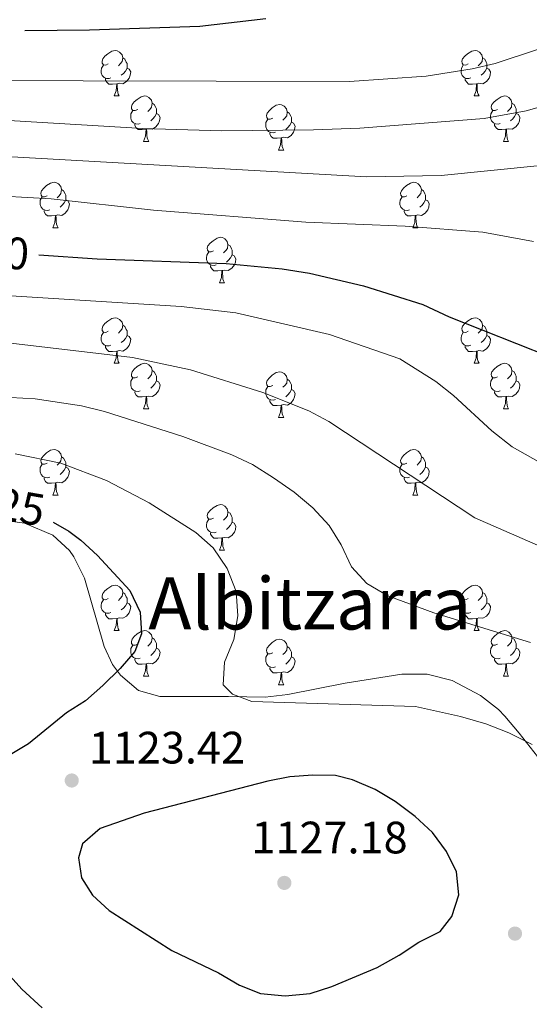
# Model space of a CAD drawing. Units: metres. Extents: x 647202 to 651721, y 748329 to 751396.
# Drawn here: x 648236 to 648348, y 749670 to 749887 of the extents above; entities that cross this region are included whole.
import ezdxf
from ezdxf.enums import TextEntityAlignment as Align

# ---------------------------------------------------------------- set-up
doc = ezdxf.new("R2010")
doc.units = ezdxf.units.M
doc.header["$MEASUREMENT"] = 0
for name, color, linetype, lineweight in [('Carátula', 7, 'Continuous', 0), ('Elementos auxiliares', 7, 'Continuous', 0), ('Entidades rústicas y varios', 7, 'Continuous', 0), ('Relieve y altimetría', 7, 'Continuous', 0), ('Textos de rotulación', 7, 'Continuous', 0)]:
    doc.layers.add(name, color=color, linetype=linetype, lineweight=lineweight)
doc.styles.add('Style-arial', font='arial.shx', dxfattribs={"bigfont": 'arialbig.shx'})
doc.styles.add('Style-ariali', font='ariali.shx', dxfattribs={"bigfont": 'arialibig.shx'})
doc.styles.add('Style-Times New Roman', font='txt')
doc.linetypes.add('5zonar', pattern='A,-5,[89,dgnlstyle-md2_10e.shx,S=0.08,R=0,X=0,Y=0],-5', length=10)

# ---------------------------------------------------------------- blocks, each defined once
blk = doc.blocks.new('5PATER_304')
at = {"layer": 'Relieve y altimetría', "linetype": 'Continuous', "lineweight": 0}
h = blk.add_hatch(color=250, dxfattribs=at)
edge = h.paths.add_edge_path(flags=16)
edge.add_ellipse((0, 0), major_axis=(-1.1, -1.11), ratio=0.999422, start_angle=0, end_angle=360)
blk = doc.blocks.new('5PATER_305')
at = {"layer": 'Relieve y altimetría', "linetype": 'Continuous', "lineweight": 0}
h = blk.add_hatch(color=250, dxfattribs=at)
edge = h.paths.add_edge_path(flags=16)
edge.add_ellipse((0, 0), major_axis=(-1.1, -1.11), ratio=0.999422, start_angle=0, end_angle=360)
blk = doc.blocks.new('5PATER_306')
at = {"layer": 'Relieve y altimetría', "linetype": 'Continuous', "lineweight": 0}
h = blk.add_hatch(color=250, dxfattribs=at)
edge = h.paths.add_edge_path(flags=16)
edge.add_ellipse((0, 0), major_axis=(-1.1, -1.11), ratio=0.999422, start_angle=0, end_angle=360)

msp = doc.modelspace()

# ---------------------------------------------------------------- linework, layer by layer
at = {"layer": 'Carátula', "color": 7, "linetype": 'Continuous', "lineweight": 0}
msp.add_3dface([(647266.712, 748329.101), (651720.649, 748426.214), (651655.907, 751395.519), (647201.97, 751298.407)], dxfattribs=at)
msp.add_3dface([(647266.712, 748329.101), (651720.649, 748426.214), (651655.907, 751395.519), (647201.97, 751298.407)], dxfattribs=at)
at = {"layer": 'Elementos auxiliares', "color": 250, "linetype": 'Continuous', "lineweight": 0}
msp.add_3dface([(648141.09, 748742.06), (651544.16, 748816.26), (651493.07, 751129.6), (648091.16, 751055.4)], dxfattribs=at)
at = {"layer": 'Entidades rústicas y varios', "color": 92, "linetype": 'Continuous', "lineweight": 0, "flags": 128}
for points in [[(648255.14, 749877.378), (648254.61, 749877.113), (648254.08, 749877.168), (648253.815, 749877.538), (648253.76, 749877.963), (648253.92, 749878.483), (648254.4, 749879.078), (648255.035, 749879.608), (648255.935, 749880.193), (648256.68, 749880.353), (648257.105, 749880.298), (648257.635, 749879.983), (648258.165, 749879.398), (648258.325, 749878.758), (648258.215, 749877.908), (648257.79, 749877.378), (648257.37, 749876.953)], [(648334.467, 749877.378), (648333.937, 749877.113), (648333.407, 749877.168), (648333.142, 749877.538), (648333.087, 749877.963), (648333.247, 749878.483), (648333.727, 749879.078), (648334.362, 749879.608), (648335.262, 749880.193), (648336.007, 749880.353), (648336.432, 749880.298), (648336.962, 749879.983), (648337.492, 749879.398), (648337.652, 749878.758), (648337.542, 749877.908), (648337.117, 749877.378), (648336.697, 749876.953)], [(648258.325, 749878.758), (648258.8, 749878.443), (648259.115, 749877.803), (648259.275, 749877.483), (648259.275, 749876.903), (648259.275, 749876.478), (648258.905, 749875.788), (648258.485, 749875.308), (648258.005, 749874.888)], [(648337.652, 749878.758), (648338.127, 749878.443), (648338.442, 749877.803), (648338.602, 749877.483), (648338.602, 749876.903), (648338.602, 749876.478), (648338.232, 749875.788), (648337.812, 749875.308), (648337.332, 749874.888)], [(648255.725, 749874.298), (648255.3, 749874.138), (648254.715, 749874.198), (648254.24, 749874.408), (648253.815, 749874.833), (648253.6, 749875.418), (648253.6, 749875.838), (648253.655, 749876.423), (648254.08, 749877.113)], [(648259.275, 749876.478), (648259.73, 749876.228), (648260.075, 749875.613), (648259.965, 749874.888), (648259.755, 749874.248), (648259.17, 749873.508), (648258.375, 749873.028), (648257.525, 749873.133), (648257.095, 749873.003)], [(648335.052, 749874.298), (648334.627, 749874.138), (648334.042, 749874.198), (648333.567, 749874.408), (648333.142, 749874.833), (648332.927, 749875.418), (648332.927, 749875.838), (648332.982, 749876.423), (648333.407, 749877.113)], [(648338.602, 749876.478), (648339.057, 749876.228), (648339.402, 749875.613), (648339.292, 749874.888), (648339.082, 749874.248), (648338.497, 749873.508), (648337.702, 749873.028), (648336.852, 749873.133), (648336.422, 749873.003)], [(648256.985, 749873.003), (648256.095, 749872.918), (648255.25, 749872.918), (648254.825, 749873.348), (648254.505, 749873.823), (648254.505, 749874.138)], [(648336.312, 749873.003), (648335.422, 749872.918), (648334.577, 749872.918), (648334.152, 749873.348), (648333.832, 749873.823), (648333.832, 749874.138)], [(648256.44, 749870.318), (648256.875, 749871.478), (648256.985, 749873.003), (648257.095, 749873.003), (648257.13, 749872.418), (648257.165, 749871.733), (648257.235, 749871.118), (648257.35, 749870.718), (648257.565, 749870.318)], [(648335.767, 749870.318), (648336.202, 749871.478), (648336.312, 749873.003), (648336.422, 749873.003), (648336.457, 749872.418), (648336.492, 749871.733), (648336.562, 749871.118), (648336.677, 749870.718), (648336.892, 749870.318)], [(648256.44, 749870.318), (648257.565, 749870.318)], [(648261.615, 749867.343), (648261.085, 749867.078), (648260.555, 749867.133), (648260.29, 749867.503), (648260.235, 749867.928), (648260.395, 749868.448), (648260.875, 749869.043), (648261.51, 749869.573), (648262.41, 749870.158), (648263.155, 749870.318), (648263.58, 749870.263), (648264.11, 749869.948), (648264.64, 749869.363), (648264.8, 749868.723), (648264.69, 749867.873), (648264.265, 749867.343), (648263.845, 749866.918)], [(648335.767, 749870.318), (648336.892, 749870.318)], [(648340.942, 749867.343), (648340.412, 749867.078), (648339.882, 749867.133), (648339.617, 749867.503), (648339.562, 749867.928), (648339.722, 749868.448), (648340.202, 749869.043), (648340.837, 749869.573), (648341.737, 749870.158), (648342.482, 749870.318), (648342.907, 749870.263), (648343.437, 749869.948), (648343.967, 749869.363), (648344.127, 749868.723), (648344.017, 749867.873), (648343.592, 749867.343), (648343.172, 749866.918)], [(648262.2, 749864.263), (648261.775, 749864.103), (648261.19, 749864.163), (648260.715, 749864.373), (648260.29, 749864.798), (648260.075, 749865.383), (648260.075, 749865.803), (648260.13, 749866.388), (648260.555, 749867.078)], [(648264.8, 749868.723), (648265.275, 749868.408), (648265.59, 749867.768), (648265.75, 749867.448), (648265.75, 749866.868), (648265.75, 749866.443), (648265.38, 749865.753), (648264.96, 749865.273), (648264.48, 749864.853)], [(648291.387, 749865.438), (648290.857, 749865.173), (648290.327, 749865.228), (648290.062, 749865.598), (648290.007, 749866.023), (648290.167, 749866.543), (648290.647, 749867.138), (648291.282, 749867.668), (648292.182, 749868.253), (648292.927, 749868.413), (648293.352, 749868.358), (648293.882, 749868.043), (648294.412, 749867.458), (648294.572, 749866.818), (648294.462, 749865.968), (648294.037, 749865.438), (648293.617, 749865.013)], [(648294.572, 749866.818), (648295.047, 749866.503), (648295.362, 749865.863), (648295.522, 749865.543), (648295.522, 749864.963), (648295.522, 749864.538), (648295.152, 749863.848), (648294.732, 749863.368), (648294.252, 749862.948)], [(648341.527, 749864.263), (648341.102, 749864.103), (648340.517, 749864.163), (648340.042, 749864.373), (648339.617, 749864.798), (648339.402, 749865.383), (648339.402, 749865.803), (648339.457, 749866.388), (648339.882, 749867.078)], [(648344.127, 749868.723), (648344.602, 749868.408), (648344.917, 749867.768), (648345.077, 749867.448), (648345.077, 749866.868), (648345.077, 749866.443), (648344.707, 749865.753), (648344.287, 749865.273), (648343.807, 749864.853)], [(648265.75, 749866.443), (648266.205, 749866.193), (648266.55, 749865.578), (648266.44, 749864.853), (648266.23, 749864.213), (648265.645, 749863.473), (648264.85, 749862.993), (648264, 749863.098), (648263.57, 749862.968)], [(648291.972, 749862.358), (648291.547, 749862.198), (648290.962, 749862.258), (648290.487, 749862.468), (648290.062, 749862.893), (648289.847, 749863.478), (648289.847, 749863.898), (648289.902, 749864.483), (648290.327, 749865.173)], [(648295.522, 749864.538), (648295.977, 749864.288), (648296.322, 749863.673), (648296.212, 749862.948), (648296.002, 749862.308), (648295.417, 749861.568), (648294.622, 749861.088), (648293.772, 749861.193), (648293.342, 749861.063)], [(648345.077, 749866.443), (648345.532, 749866.193), (648345.877, 749865.578), (648345.767, 749864.853), (648345.557, 749864.213), (648344.972, 749863.473), (648344.177, 749862.993), (648343.327, 749863.098), (648342.897, 749862.968)], [(648263.46, 749862.968), (648262.57, 749862.883), (648261.725, 749862.883), (648261.3, 749863.313), (648260.98, 749863.788), (648260.98, 749864.103)], [(648262.915, 749860.283), (648263.35, 749861.443), (648263.46, 749862.968), (648263.57, 749862.968), (648263.605, 749862.383), (648263.64, 749861.698), (648263.71, 749861.083), (648263.825, 749860.683), (648264.04, 749860.283)], [(648342.787, 749862.968), (648341.897, 749862.883), (648341.052, 749862.883), (648340.627, 749863.313), (648340.307, 749863.788), (648340.307, 749864.103)], [(648342.242, 749860.283), (648342.677, 749861.443), (648342.787, 749862.968), (648342.897, 749862.968), (648342.932, 749862.383), (648342.967, 749861.698), (648343.037, 749861.083), (648343.152, 749860.683), (648343.367, 749860.283)], [(648262.915, 749860.283), (648264.04, 749860.283)], [(648293.232, 749861.063), (648292.342, 749860.978), (648291.497, 749860.978), (648291.072, 749861.408), (648290.752, 749861.883), (648290.752, 749862.198)], [(648292.687, 749858.378), (648293.122, 749859.538), (648293.232, 749861.063), (648293.342, 749861.063), (648293.377, 749860.478), (648293.412, 749859.793), (648293.482, 749859.178), (648293.597, 749858.778), (648293.812, 749858.378)], [(648342.242, 749860.283), (648343.367, 749860.283)], [(648292.687, 749858.378), (648293.812, 749858.378)], [(648241.637, 749848.295), (648241.107, 749848.03), (648240.577, 749848.085), (648240.312, 749848.455), (648240.257, 749848.88), (648240.417, 749849.4), (648240.897, 749849.995), (648241.532, 749850.525), (648242.432, 749851.11), (648243.177, 749851.27), (648243.602, 749851.215), (648244.132, 749850.9), (648244.662, 749850.315), (648244.822, 749849.675), (648244.712, 749848.825), (648244.287, 749848.295), (648243.867, 749847.87)], [(648244.822, 749849.675), (648245.297, 749849.36), (648245.612, 749848.72), (648245.772, 749848.4), (648245.772, 749847.82), (648245.772, 749847.395), (648245.402, 749846.705), (648244.982, 749846.225), (648244.502, 749845.805)], [(648320.964, 749848.295), (648320.434, 749848.03), (648319.904, 749848.085), (648319.639, 749848.455), (648319.584, 749848.88), (648319.744, 749849.4), (648320.224, 749849.995), (648320.859, 749850.525), (648321.759, 749851.11), (648322.504, 749851.27), (648322.929, 749851.215), (648323.459, 749850.9), (648323.989, 749850.315), (648324.149, 749849.675), (648324.039, 749848.825), (648323.614, 749848.295), (648323.194, 749847.87)], [(648324.149, 749849.675), (648324.624, 749849.36), (648324.939, 749848.72), (648325.099, 749848.4), (648325.099, 749847.82), (648325.099, 749847.395), (648324.729, 749846.705), (648324.309, 749846.225), (648323.829, 749845.805)], [(648242.222, 749845.215), (648241.797, 749845.055), (648241.212, 749845.115), (648240.737, 749845.325), (648240.312, 749845.75), (648240.097, 749846.335), (648240.097, 749846.755), (648240.152, 749847.34), (648240.577, 749848.03)], [(648245.772, 749847.395), (648246.227, 749847.145), (648246.572, 749846.53), (648246.462, 749845.805), (648246.252, 749845.165), (648245.667, 749844.425), (648244.872, 749843.945), (648244.022, 749844.05), (648243.592, 749843.92)], [(648321.549, 749845.215), (648321.124, 749845.055), (648320.539, 749845.115), (648320.064, 749845.325), (648319.639, 749845.75), (648319.424, 749846.335), (648319.424, 749846.755), (648319.479, 749847.34), (648319.904, 749848.03)], [(648325.099, 749847.395), (648325.554, 749847.145), (648325.899, 749846.53), (648325.789, 749845.805), (648325.579, 749845.165), (648324.994, 749844.425), (648324.199, 749843.945), (648323.349, 749844.05), (648322.919, 749843.92)], [(648243.482, 749843.92), (648242.592, 749843.835), (648241.747, 749843.835), (648241.322, 749844.265), (648241.002, 749844.74), (648241.002, 749845.055)], [(648322.809, 749843.92), (648321.919, 749843.835), (648321.074, 749843.835), (648320.649, 749844.265), (648320.329, 749844.74), (648320.329, 749845.055)], [(648242.937, 749841.235), (648243.372, 749842.395), (648243.482, 749843.92), (648243.592, 749843.92), (648243.627, 749843.335), (648243.662, 749842.65), (648243.732, 749842.035), (648243.847, 749841.635), (648244.062, 749841.235)], [(648322.264, 749841.235), (648322.699, 749842.395), (648322.809, 749843.92), (648322.919, 749843.92), (648322.954, 749843.335), (648322.989, 749842.65), (648323.059, 749842.035), (648323.174, 749841.635), (648323.389, 749841.235)], [(648242.937, 749841.235), (648244.062, 749841.235)], [(648322.264, 749841.235), (648323.389, 749841.235)], [(648278.328, 749836.155), (648277.798, 749835.89), (648277.268, 749835.945), (648277.003, 749836.315), (648276.948, 749836.74), (648277.108, 749837.26), (648277.588, 749837.855), (648278.223, 749838.385), (648279.123, 749838.97), (648279.868, 749839.13), (648280.293, 749839.075), (648280.823, 749838.76), (648281.353, 749838.175), (648281.513, 749837.535), (648281.403, 749836.685), (648280.978, 749836.155), (648280.558, 749835.73)], [(648281.513, 749837.535), (648281.988, 749837.22), (648282.303, 749836.58), (648282.463, 749836.26), (648282.463, 749835.68), (648282.463, 749835.255), (648282.093, 749834.565), (648281.673, 749834.085), (648281.193, 749833.665)], [(648278.913, 749833.075), (648278.488, 749832.915), (648277.903, 749832.975), (648277.428, 749833.185), (648277.003, 749833.61), (648276.788, 749834.195), (648276.788, 749834.615), (648276.843, 749835.2), (648277.268, 749835.89)], [(648282.463, 749835.255), (648282.918, 749835.005), (648283.263, 749834.39), (648283.153, 749833.665), (648282.943, 749833.025), (648282.358, 749832.285), (648281.563, 749831.805), (648280.713, 749831.91), (648280.283, 749831.78)], [(648280.173, 749831.78), (648279.283, 749831.695), (648278.438, 749831.695), (648278.013, 749832.125), (648277.693, 749832.6), (648277.693, 749832.915)], [(648279.628, 749829.095), (648280.063, 749830.255), (648280.173, 749831.78), (648280.283, 749831.78), (648280.318, 749831.195), (648280.353, 749830.51), (648280.423, 749829.895), (648280.538, 749829.495), (648280.753, 749829.095)], [(648279.628, 749829.095), (648280.753, 749829.095)], [(648255.14, 749818.386), (648254.61, 749818.121), (648254.08, 749818.176), (648253.815, 749818.546), (648253.76, 749818.971), (648253.92, 749819.491), (648254.4, 749820.086), (648255.035, 749820.616), (648255.935, 749821.201), (648256.68, 749821.361), (648257.105, 749821.306), (648257.635, 749820.991), (648258.165, 749820.406), (648258.325, 749819.766), (648258.215, 749818.916), (648257.79, 749818.386), (648257.37, 749817.961)], [(648334.467, 749818.386), (648333.937, 749818.121), (648333.407, 749818.176), (648333.142, 749818.546), (648333.087, 749818.971), (648333.247, 749819.491), (648333.727, 749820.086), (648334.362, 749820.616), (648335.262, 749821.201), (648336.007, 749821.361), (648336.432, 749821.306), (648336.962, 749820.991), (648337.492, 749820.406), (648337.652, 749819.766), (648337.542, 749818.916), (648337.117, 749818.386), (648336.697, 749817.961)], [(648258.325, 749819.766), (648258.8, 749819.451), (648259.115, 749818.811), (648259.275, 749818.491), (648259.275, 749817.911), (648259.275, 749817.486), (648258.905, 749816.796), (648258.485, 749816.316), (648258.005, 749815.896)], [(648337.652, 749819.766), (648338.127, 749819.451), (648338.442, 749818.811), (648338.602, 749818.491), (648338.602, 749817.911), (648338.602, 749817.486), (648338.232, 749816.796), (648337.812, 749816.316), (648337.332, 749815.896)], [(648255.725, 749815.306), (648255.3, 749815.146), (648254.715, 749815.206), (648254.24, 749815.416), (648253.815, 749815.841), (648253.6, 749816.426), (648253.6, 749816.846), (648253.655, 749817.431), (648254.08, 749818.121)], [(648259.275, 749817.486), (648259.73, 749817.236), (648260.075, 749816.621), (648259.965, 749815.896), (648259.755, 749815.256), (648259.17, 749814.516), (648258.375, 749814.036), (648257.525, 749814.141), (648257.095, 749814.011)], [(648335.052, 749815.306), (648334.627, 749815.146), (648334.042, 749815.206), (648333.567, 749815.416), (648333.142, 749815.841), (648332.927, 749816.426), (648332.927, 749816.846), (648332.982, 749817.431), (648333.407, 749818.121)], [(648338.602, 749817.486), (648339.057, 749817.236), (648339.402, 749816.621), (648339.292, 749815.896), (648339.082, 749815.256), (648338.497, 749814.516), (648337.702, 749814.036), (648336.852, 749814.141), (648336.422, 749814.011)], [(648256.985, 749814.011), (648256.095, 749813.926), (648255.25, 749813.926), (648254.825, 749814.356), (648254.505, 749814.831), (648254.505, 749815.146)], [(648336.312, 749814.011), (648335.422, 749813.926), (648334.577, 749813.926), (648334.152, 749814.356), (648333.832, 749814.831), (648333.832, 749815.146)], [(648256.44, 749811.326), (648256.875, 749812.486), (648256.985, 749814.011), (648257.095, 749814.011), (648257.13, 749813.426), (648257.165, 749812.741), (648257.235, 749812.126), (648257.35, 749811.726), (648257.565, 749811.326)], [(648335.767, 749811.326), (648336.202, 749812.486), (648336.312, 749814.011), (648336.422, 749814.011), (648336.457, 749813.426), (648336.492, 749812.741), (648336.562, 749812.126), (648336.677, 749811.726), (648336.892, 749811.326)], [(648256.44, 749811.326), (648257.565, 749811.326)], [(648261.615, 749808.351), (648261.085, 749808.086), (648260.555, 749808.141), (648260.29, 749808.511), (648260.235, 749808.936), (648260.395, 749809.456), (648260.875, 749810.051), (648261.51, 749810.581), (648262.41, 749811.166), (648263.155, 749811.326), (648263.58, 749811.271), (648264.11, 749810.956), (648264.64, 749810.371), (648264.8, 749809.731), (648264.69, 749808.881), (648264.265, 749808.351), (648263.845, 749807.926)], [(648335.767, 749811.326), (648336.892, 749811.326)], [(648340.942, 749808.351), (648340.412, 749808.086), (648339.882, 749808.141), (648339.617, 749808.511), (648339.562, 749808.936), (648339.722, 749809.456), (648340.202, 749810.051), (648340.837, 749810.581), (648341.737, 749811.166), (648342.482, 749811.326), (648342.907, 749811.271), (648343.437, 749810.956), (648343.967, 749810.371), (648344.127, 749809.731), (648344.017, 749808.881), (648343.592, 749808.351), (648343.172, 749807.926)], [(648262.2, 749805.271), (648261.775, 749805.111), (648261.19, 749805.171), (648260.715, 749805.381), (648260.29, 749805.806), (648260.075, 749806.391), (648260.075, 749806.811), (648260.13, 749807.396), (648260.555, 749808.086)], [(648264.8, 749809.731), (648265.275, 749809.416), (648265.59, 749808.776), (648265.75, 749808.456), (648265.75, 749807.876), (648265.75, 749807.451), (648265.38, 749806.761), (648264.96, 749806.281), (648264.48, 749805.861)], [(648291.387, 749806.446), (648290.857, 749806.181), (648290.327, 749806.236), (648290.062, 749806.606), (648290.007, 749807.031), (648290.167, 749807.551), (648290.647, 749808.146), (648291.282, 749808.676), (648292.182, 749809.261), (648292.927, 749809.421), (648293.352, 749809.366), (648293.882, 749809.051), (648294.412, 749808.466), (648294.572, 749807.826), (648294.462, 749806.976), (648294.037, 749806.446), (648293.617, 749806.021)], [(648341.527, 749805.271), (648341.102, 749805.111), (648340.517, 749805.171), (648340.042, 749805.381), (648339.617, 749805.806), (648339.402, 749806.391), (648339.402, 749806.811), (648339.457, 749807.396), (648339.882, 749808.086)], [(648344.127, 749809.731), (648344.602, 749809.416), (648344.917, 749808.776), (648345.077, 749808.456), (648345.077, 749807.876), (648345.077, 749807.451), (648344.707, 749806.761), (648344.287, 749806.281), (648343.807, 749805.861)], [(648265.75, 749807.451), (648266.205, 749807.201), (648266.55, 749806.586), (648266.44, 749805.861), (648266.23, 749805.221), (648265.645, 749804.481), (648264.85, 749804.001), (648264, 749804.106), (648263.57, 749803.976)], [(648291.972, 749803.366), (648291.547, 749803.206), (648290.962, 749803.266), (648290.487, 749803.476), (648290.062, 749803.901), (648289.847, 749804.486), (648289.847, 749804.906), (648289.902, 749805.491), (648290.327, 749806.181)], [(648294.572, 749807.826), (648295.047, 749807.511), (648295.362, 749806.871), (648295.522, 749806.551), (648295.522, 749805.971), (648295.522, 749805.546), (648295.152, 749804.856), (648294.732, 749804.376), (648294.252, 749803.956)], [(648345.077, 749807.451), (648345.532, 749807.201), (648345.877, 749806.586), (648345.767, 749805.861), (648345.557, 749805.221), (648344.972, 749804.481), (648344.177, 749804.001), (648343.327, 749804.106), (648342.897, 749803.976)], [(648263.46, 749803.976), (648262.57, 749803.891), (648261.725, 749803.891), (648261.3, 749804.321), (648260.98, 749804.796), (648260.98, 749805.111)], [(648262.915, 749801.291), (648263.35, 749802.451), (648263.46, 749803.976), (648263.57, 749803.976), (648263.605, 749803.391), (648263.64, 749802.706), (648263.71, 749802.091), (648263.825, 749801.691), (648264.04, 749801.291)], [(648295.522, 749805.546), (648295.977, 749805.296), (648296.322, 749804.681), (648296.212, 749803.956), (648296.002, 749803.316), (648295.417, 749802.576), (648294.622, 749802.096), (648293.772, 749802.201), (648293.342, 749802.071)], [(648342.787, 749803.976), (648341.897, 749803.891), (648341.052, 749803.891), (648340.627, 749804.321), (648340.307, 749804.796), (648340.307, 749805.111)], [(648342.242, 749801.291), (648342.677, 749802.451), (648342.787, 749803.976), (648342.897, 749803.976), (648342.932, 749803.391), (648342.967, 749802.706), (648343.037, 749802.091), (648343.152, 749801.691), (648343.367, 749801.291)], [(648293.232, 749802.071), (648292.342, 749801.986), (648291.497, 749801.986), (648291.072, 749802.416), (648290.752, 749802.891), (648290.752, 749803.206)], [(648292.687, 749799.386), (648293.122, 749800.546), (648293.232, 749802.071), (648293.342, 749802.071), (648293.377, 749801.486), (648293.412, 749800.801), (648293.482, 749800.186), (648293.597, 749799.786), (648293.812, 749799.386)], [(648262.915, 749801.291), (648264.04, 749801.291)], [(648292.687, 749799.386), (648293.812, 749799.386)], [(648342.242, 749801.291), (648343.367, 749801.291)], [(648241.637, 749789.303), (648241.107, 749789.038), (648240.577, 749789.093), (648240.312, 749789.463), (648240.257, 749789.888), (648240.417, 749790.408), (648240.897, 749791.003), (648241.532, 749791.533), (648242.432, 749792.118), (648243.177, 749792.278), (648243.602, 749792.223), (648244.132, 749791.908), (648244.662, 749791.323), (648244.822, 749790.683), (648244.712, 749789.833), (648244.287, 749789.303), (648243.867, 749788.878)], [(648244.822, 749790.683), (648245.297, 749790.368), (648245.612, 749789.728), (648245.772, 749789.408), (648245.772, 749788.828), (648245.772, 749788.403), (648245.402, 749787.713), (648244.982, 749787.233), (648244.502, 749786.813)], [(648320.964, 749789.303), (648320.434, 749789.038), (648319.904, 749789.093), (648319.639, 749789.463), (648319.584, 749789.888), (648319.744, 749790.408), (648320.224, 749791.003), (648320.859, 749791.533), (648321.759, 749792.118), (648322.504, 749792.278), (648322.929, 749792.223), (648323.459, 749791.908), (648323.989, 749791.323), (648324.149, 749790.683), (648324.039, 749789.833), (648323.614, 749789.303), (648323.194, 749788.878)], [(648324.149, 749790.683), (648324.624, 749790.368), (648324.939, 749789.728), (648325.099, 749789.408), (648325.099, 749788.828), (648325.099, 749788.403), (648324.729, 749787.713), (648324.309, 749787.233), (648323.829, 749786.813)], [(648242.222, 749786.223), (648241.797, 749786.063), (648241.212, 749786.123), (648240.737, 749786.333), (648240.312, 749786.758), (648240.097, 749787.343), (648240.097, 749787.763), (648240.152, 749788.348), (648240.577, 749789.038)], [(648245.772, 749788.403), (648246.227, 749788.153), (648246.572, 749787.538), (648246.462, 749786.813), (648246.252, 749786.173), (648245.667, 749785.433), (648244.872, 749784.953), (648244.022, 749785.058), (648243.592, 749784.928)], [(648321.549, 749786.223), (648321.124, 749786.063), (648320.539, 749786.123), (648320.064, 749786.333), (648319.639, 749786.758), (648319.424, 749787.343), (648319.424, 749787.763), (648319.479, 749788.348), (648319.904, 749789.038)], [(648325.099, 749788.403), (648325.554, 749788.153), (648325.899, 749787.538), (648325.789, 749786.813), (648325.579, 749786.173), (648324.994, 749785.433), (648324.199, 749784.953), (648323.349, 749785.058), (648322.919, 749784.928)], [(648243.482, 749784.928), (648242.592, 749784.843), (648241.747, 749784.843), (648241.322, 749785.273), (648241.002, 749785.748), (648241.002, 749786.063)], [(648242.937, 749782.243), (648243.372, 749783.403), (648243.482, 749784.928), (648243.592, 749784.928), (648243.627, 749784.343), (648243.662, 749783.658), (648243.732, 749783.043), (648243.847, 749782.643), (648244.062, 749782.243)], [(648322.809, 749784.928), (648321.919, 749784.843), (648321.074, 749784.843), (648320.649, 749785.273), (648320.329, 749785.748), (648320.329, 749786.063)], [(648322.264, 749782.243), (648322.699, 749783.403), (648322.809, 749784.928), (648322.919, 749784.928), (648322.954, 749784.343), (648322.989, 749783.658), (648323.059, 749783.043), (648323.174, 749782.643), (648323.389, 749782.243)], [(648242.937, 749782.243), (648244.062, 749782.243)], [(648322.264, 749782.243), (648323.389, 749782.243)], [(648278.328, 749777.163), (648277.798, 749776.898), (648277.268, 749776.953), (648277.003, 749777.323), (648276.948, 749777.748), (648277.108, 749778.268), (648277.588, 749778.863), (648278.223, 749779.393), (648279.123, 749779.978), (648279.868, 749780.138), (648280.293, 749780.083), (648280.823, 749779.768), (648281.353, 749779.183), (648281.513, 749778.543), (648281.403, 749777.693), (648280.978, 749777.163), (648280.558, 749776.738)], [(648281.513, 749778.543), (648281.988, 749778.228), (648282.303, 749777.588), (648282.463, 749777.268), (648282.463, 749776.688), (648282.463, 749776.263), (648282.093, 749775.573), (648281.673, 749775.093), (648281.193, 749774.673)], [(648278.913, 749774.083), (648278.488, 749773.923), (648277.903, 749773.983), (648277.428, 749774.193), (648277.003, 749774.618), (648276.788, 749775.203), (648276.788, 749775.623), (648276.843, 749776.208), (648277.268, 749776.898)], [(648282.463, 749776.263), (648282.918, 749776.013), (648283.263, 749775.398), (648283.153, 749774.673), (648282.943, 749774.033), (648282.358, 749773.293), (648281.563, 749772.813), (648280.713, 749772.918), (648280.283, 749772.788)], [(648280.173, 749772.788), (648279.283, 749772.703), (648278.438, 749772.703), (648278.013, 749773.133), (648277.693, 749773.608), (648277.693, 749773.923)], [(648279.628, 749770.103), (648280.063, 749771.263), (648280.173, 749772.788), (648280.283, 749772.788), (648280.318, 749772.203), (648280.353, 749771.518), (648280.423, 749770.903), (648280.538, 749770.503), (648280.753, 749770.103)], [(648279.628, 749770.103), (648280.753, 749770.103)], [(648255.14, 749759.394), (648254.61, 749759.129), (648254.08, 749759.184), (648253.815, 749759.554), (648253.76, 749759.979), (648253.92, 749760.499), (648254.4, 749761.094), (648255.035, 749761.624), (648255.935, 749762.209), (648256.68, 749762.369), (648257.105, 749762.314), (648257.635, 749761.999), (648258.165, 749761.414), (648258.325, 749760.774), (648258.215, 749759.924), (648257.79, 749759.394), (648257.37, 749758.969)], [(648334.467, 749759.394), (648333.937, 749759.129), (648333.407, 749759.184), (648333.142, 749759.554), (648333.087, 749759.979), (648333.247, 749760.499), (648333.727, 749761.094), (648334.362, 749761.624), (648335.262, 749762.209), (648336.007, 749762.369), (648336.432, 749762.314), (648336.962, 749761.999), (648337.492, 749761.414), (648337.652, 749760.774), (648337.542, 749759.924), (648337.117, 749759.394), (648336.697, 749758.969)], [(648258.325, 749760.774), (648258.8, 749760.459), (648259.115, 749759.819), (648259.275, 749759.499), (648259.275, 749758.919), (648259.275, 749758.494), (648258.905, 749757.804), (648258.485, 749757.324), (648258.005, 749756.904)], [(648337.652, 749760.774), (648338.127, 749760.459), (648338.442, 749759.819), (648338.602, 749759.499), (648338.602, 749758.919), (648338.602, 749758.494), (648338.232, 749757.804), (648337.812, 749757.324), (648337.332, 749756.904)], [(648255.725, 749756.314), (648255.3, 749756.154), (648254.715, 749756.214), (648254.24, 749756.424), (648253.815, 749756.849), (648253.6, 749757.434), (648253.6, 749757.854), (648253.655, 749758.439), (648254.08, 749759.129)], [(648259.275, 749758.494), (648259.73, 749758.244), (648260.075, 749757.629), (648259.965, 749756.904), (648259.755, 749756.264), (648259.17, 749755.524), (648258.375, 749755.044), (648257.525, 749755.149), (648257.095, 749755.019)], [(648335.052, 749756.314), (648334.627, 749756.154), (648334.042, 749756.214), (648333.567, 749756.424), (648333.142, 749756.849), (648332.927, 749757.434), (648332.927, 749757.854), (648332.982, 749758.439), (648333.407, 749759.129)], [(648338.602, 749758.494), (648339.057, 749758.244), (648339.402, 749757.629), (648339.292, 749756.904), (648339.082, 749756.264), (648338.497, 749755.524), (648337.702, 749755.044), (648336.852, 749755.149), (648336.422, 749755.019)], [(648256.985, 749755.019), (648256.095, 749754.934), (648255.25, 749754.934), (648254.825, 749755.364), (648254.505, 749755.839), (648254.505, 749756.154)], [(648336.312, 749755.019), (648335.422, 749754.934), (648334.577, 749754.934), (648334.152, 749755.364), (648333.832, 749755.839), (648333.832, 749756.154)], [(648256.44, 749752.334), (648256.875, 749753.494), (648256.985, 749755.019), (648257.095, 749755.019), (648257.13, 749754.434), (648257.165, 749753.749), (648257.235, 749753.134), (648257.35, 749752.734), (648257.565, 749752.334)], [(648335.767, 749752.334), (648336.202, 749753.494), (648336.312, 749755.019), (648336.422, 749755.019), (648336.457, 749754.434), (648336.492, 749753.749), (648336.562, 749753.134), (648336.677, 749752.734), (648336.892, 749752.334)], [(648256.44, 749752.334), (648257.565, 749752.334)], [(648261.615, 749749.359), (648261.085, 749749.094), (648260.555, 749749.149), (648260.29, 749749.519), (648260.235, 749749.944), (648260.395, 749750.464), (648260.875, 749751.059), (648261.51, 749751.589), (648262.41, 749752.174), (648263.155, 749752.334), (648263.58, 749752.279), (648264.11, 749751.964), (648264.64, 749751.379), (648264.8, 749750.739), (648264.69, 749749.889), (648264.265, 749749.359), (648263.845, 749748.934)], [(648335.767, 749752.334), (648336.892, 749752.334)], [(648340.942, 749749.359), (648340.412, 749749.094), (648339.882, 749749.149), (648339.617, 749749.519), (648339.562, 749749.944), (648339.722, 749750.464), (648340.202, 749751.059), (648340.837, 749751.589), (648341.737, 749752.174), (648342.482, 749752.334), (648342.907, 749752.279), (648343.437, 749751.964), (648343.967, 749751.379), (648344.127, 749750.739), (648344.017, 749749.889), (648343.592, 749749.359), (648343.172, 749748.934)], [(648264.8, 749750.739), (648265.275, 749750.424), (648265.59, 749749.784), (648265.75, 749749.464), (648265.75, 749748.884), (648265.75, 749748.459), (648265.38, 749747.769), (648264.96, 749747.289), (648264.48, 749746.869)], [(648291.387, 749747.454), (648290.857, 749747.189), (648290.327, 749747.244), (648290.062, 749747.614), (648290.007, 749748.039), (648290.167, 749748.559), (648290.647, 749749.154), (648291.282, 749749.684), (648292.182, 749750.269), (648292.927, 749750.429), (648293.352, 749750.374), (648293.882, 749750.059), (648294.412, 749749.474), (648294.572, 749748.834), (648294.462, 749747.984), (648294.037, 749747.454), (648293.617, 749747.029)], [(648344.127, 749750.739), (648344.602, 749750.424), (648344.917, 749749.784), (648345.077, 749749.464), (648345.077, 749748.884), (648345.077, 749748.459), (648344.707, 749747.769), (648344.287, 749747.289), (648343.807, 749746.869)], [(648262.2, 749746.279), (648261.775, 749746.119), (648261.19, 749746.179), (648260.715, 749746.389), (648260.29, 749746.814), (648260.075, 749747.399), (648260.075, 749747.819), (648260.13, 749748.404), (648260.555, 749749.094)], [(648265.75, 749748.459), (648266.205, 749748.209), (648266.55, 749747.594), (648266.44, 749746.869), (648266.23, 749746.229), (648265.645, 749745.489), (648264.85, 749745.009), (648264, 749745.114), (648263.57, 749744.984)], [(648291.972, 749744.374), (648291.547, 749744.214), (648290.962, 749744.274), (648290.487, 749744.484), (648290.062, 749744.909), (648289.847, 749745.494), (648289.847, 749745.914), (648289.902, 749746.499), (648290.327, 749747.189)], [(648294.572, 749748.834), (648295.047, 749748.519), (648295.362, 749747.879), (648295.522, 749747.559), (648295.522, 749746.979), (648295.522, 749746.554), (648295.152, 749745.864), (648294.732, 749745.384), (648294.252, 749744.964)], [(648341.527, 749746.279), (648341.102, 749746.119), (648340.517, 749746.179), (648340.042, 749746.389), (648339.617, 749746.814), (648339.402, 749747.399), (648339.402, 749747.819), (648339.457, 749748.404), (648339.882, 749749.094)], [(648345.077, 749748.459), (648345.532, 749748.209), (648345.877, 749747.594), (648345.767, 749746.869), (648345.557, 749746.229), (648344.972, 749745.489), (648344.177, 749745.009), (648343.327, 749745.114), (648342.897, 749744.984)], [(648263.46, 749744.984), (648262.57, 749744.899), (648261.725, 749744.899), (648261.3, 749745.329), (648260.98, 749745.804), (648260.98, 749746.119)], [(648262.915, 749742.299), (648263.35, 749743.459), (648263.46, 749744.984), (648263.57, 749744.984), (648263.605, 749744.399), (648263.64, 749743.714), (648263.71, 749743.099), (648263.825, 749742.699), (648264.04, 749742.299)], [(648295.522, 749746.554), (648295.977, 749746.304), (648296.322, 749745.689), (648296.212, 749744.964), (648296.002, 749744.324), (648295.417, 749743.584), (648294.622, 749743.104), (648293.772, 749743.209), (648293.342, 749743.079)], [(648342.787, 749744.984), (648341.897, 749744.899), (648341.052, 749744.899), (648340.627, 749745.329), (648340.307, 749745.804), (648340.307, 749746.119)], [(648342.242, 749742.299), (648342.677, 749743.459), (648342.787, 749744.984), (648342.897, 749744.984), (648342.932, 749744.399), (648342.967, 749743.714), (648343.037, 749743.099), (648343.152, 749742.699), (648343.367, 749742.299)], [(648293.232, 749743.079), (648292.342, 749742.994), (648291.497, 749742.994), (648291.072, 749743.424), (648290.752, 749743.899), (648290.752, 749744.214)], [(648292.687, 749740.394), (648293.122, 749741.554), (648293.232, 749743.079), (648293.342, 749743.079), (648293.377, 749742.494), (648293.412, 749741.809), (648293.482, 749741.194), (648293.597, 749740.794), (648293.812, 749740.394)], [(648262.915, 749742.299), (648264.04, 749742.299)], [(648342.242, 749742.299), (648343.367, 749742.299)], [(648292.687, 749740.394), (648293.812, 749740.394)]]:
    msp.add_lwpolyline(points, dxfattribs=at)
at = {"layer": 'Entidades rústicas y varios', "color": 92, "linetype": '5zonar', "lineweight": 0, "ltscale": 0.5}
msp.add_polyline3d([(648350.584, 749723.5, 1124.968), (648345.722, 749729.688, 1126.209), (648342.52, 749733.479, 1126.699), (648341.127, 749734.962, 1126.765), (648337.161, 749737.996, 1126.765), (648330.97, 749741.339, 1126.765), (648325.409, 749742.72, 1126.904), (648319.849, 749742.712, 1127.46), (648307.343, 749740.746, 1128.85), (648294.699, 749738.224, 1128.989), (648289.723, 749737.682, 1128.876), (648281.634, 749737.787, 1128.989), (648276.63, 749737.779, 1129.823), (648266.484, 749737.763, 1130.24), (648261.79, 749739.133, 1130.856), (648257.812, 749742.537, 1131.534), (648256.048, 749744.833, 1131.768), (648254.235, 749748.861, 1131.907), (648249.857, 749763.884, 1131.907), (648247.52, 749768.587, 1131.907), (648246.557, 749769.977, 1131.907), (648242.896, 749773.367, 1131.776), (648236.678, 749776.076, 1131.768), (648230.145, 749776.9, 1131.768)], dxfattribs=at)
at = {"layer": 'Relieve y altimetría', "color": 30, "linetype": 'Continuous', "lineweight": 0, "flags": 128}
for points, elevation in [([(648117.341, 749842.412), (648133.005, 749851.332), (648147.196, 749857.667), (648158.563, 749861.491), (648174.565, 749867.41), (648190.457, 749871.143), (648201.871, 749872.953), (648220.145, 749873.708), (648308.321, 749873.514), (648325.221, 749874.654), (648335.371, 749876.302), (648340.434, 749877.452), (648367.344, 749886.395), (648375.592, 749892.506)], 1080), ([(648117.529, 749833.657), (648134.015, 749843.49), (648154.25, 749853.104), (648170.25, 749858.758), (648180.197, 749861.666), (648190.767, 749863.832), (648206.923, 749865.251), (648217.878, 749865.299), (648234.454, 749864.865), (648262.747, 749863.136), (648280.158, 749862.657), (648300.34, 749862.856), (648310.556, 749863.223), (648338.007, 749865.337), (648347.246, 749867.011), (648357.871, 749870.065)], 1085), ([(648117.708, 749825.391), (648144.76, 749839.776), (648153.962, 749844.008), (648165.428, 749848.706), (648170.15, 749850.349), (648181.607, 749853.559), (648192.77, 749856.143), (648203.528, 749857.524), (648209.442, 749857.571), (648235.189, 749856.821), (648312.03, 749852.496), (648328.486, 749852.801), (648350.444, 749854.947)], 1090), ([(648117.881, 749817.39), (648136.991, 749826.703), (648157.365, 749837.33), (648168.157, 749841.821), (648173.602, 749843.608), (648178.491, 749844.673), (648187.498, 749845.798), (648192.411, 749846.735), (648209.344, 749848.168), (648220.574, 749848.576), (648232.083, 749848.205), (648242.572, 749847.616), (648265.134, 749845.1), (648298.697, 749842.473), (648320.595, 749841.578), (648337.703, 749840.296), (648348.886, 749838.21)], 1095), ([(648118.312, 749797.412), (648126.478, 749801.594), (648136.867, 749806.058), (648152.257, 749812.253), (648163.37, 749816.33), (648173.595, 749819.737), (648198.992, 749826.394), (648203.947, 749827.064), (648209.049, 749827.229), (648223.009, 749826.877), (648271.2, 749823.833), (648283.227, 749822.469), (648303.924, 749817.649), (648319.381, 749812.297), (648327.339, 749807.305), (648331.254, 749804.195), (648339.699, 749796.428), (648344.152, 749792.878), (648353.301, 749787.767)], 1105), ([(648118.564, 749785.704), (648127.647, 749789.776), (648147.398, 749796.748), (648173.631, 749806.835), (648194.604, 749813.344), (648205.304, 749815.68), (648217.71, 749816.969), (648224.843, 749816.784), (648260.492, 749812.599), (648273.278, 749809.855), (648289.243, 749804.877), (648299.312, 749800.835), (648303.764, 749798.451), (648335.932, 749777.208), (648356.807, 749768.088)], 1110), ([(648118.805, 749774.579), (648132.66, 749779.31), (648156.259, 749785.869), (648166.697, 749789.691), (648177.761, 749794.248), (648205.619, 749802.104), (648217.109, 749803.532), (648228.06, 749804.106), (648239.014, 749803.513), (648249.227, 749801.964), (648254.316, 749800.689), (648271.606, 749795.168), (648282.398, 749791.128), (648286.917, 749788.987), (648291.524, 749786.082), (648296.144, 749782.921), (648300.208, 749779.424), (648303.828, 749775.538), (648306.448, 749771.262), (648308.79, 749766.428), (648312.119, 749762.699), (648316.76, 749760.019), (648326.88, 749756.277), (648348.179, 749749.701)], 1115), ([(648234.63, 749791.355), (648244.641, 749789.258), (648254.736, 749785.469), (648264.18, 749780.525), (648274.465, 749774.015), (648278.251, 749770.631), (648281.371, 749766.076), (648283.325, 749760.964), (648283.723, 749755.572), (648282.786, 749750.401), (648280.737, 749745.394), (648280.474, 749740.392), (648282.527, 749738.336), (648286.811, 749736.674), (648322.839, 749735.62), (648332.813, 749733.389), (648338.356, 749731.736), (648343.459, 749729.769), (648348.55, 749727.228)], 1120), ([(648172.763, 749666.503), (648181.597, 749672.728), (648185.061, 749676.332), (648188.561, 749680.773), (648197.019, 749694.156), (648200.375, 749698.416), (648204.513, 749701.396), (648209.347, 749702.794), (648214.339, 749702.509), (648217.496, 749700.555), (648220.668, 749696.685), (648223.739, 749690.114), (648228.859, 749681.126), (648236.096, 749673.24), (648240.563, 749669.069)], 1120)]:
    msp.add_lwpolyline(points, dxfattribs=dict(at, elevation=elevation))
at = {"layer": 'Relieve y altimetría', "color": 30, "linetype": 'Continuous', "lineweight": 30, "flags": 128}
for points, elevation in [([(648236.75, 749884.747), (648250.975, 749884.886), (648275.321, 749885.699), (648289.893, 749887.419)], 1075), ([(648239.858, 749835.242), (648252.651, 749834.383), (648281.124, 749833.311), (648293.445, 749832.138), (648299.527, 749831.218), (648311.433, 749828.401), (648324.513, 749824.269), (648330.299, 749821.609), (648352.552, 749812.748)], 1100), ([(648242.991, 749776.263), (648246.411, 749774.308), (648249.068, 749772.308), (648252.727, 749768.899), (648259.899, 749761.178), (648262.159, 749756.372), (648262.444, 749751.62), (648261.005, 749747.753), (648257.749, 749743.957), (648253.928, 749740.236), (648250.125, 749736.866), (648245.911, 749734.171), (648237.557, 749727.381), (648232.799, 749724.469)], 1125), ([(648263.033, 749712.014), (648253.364, 749708.691), (648249.422, 749705.265), (648248.565, 749702.178), (648249.212, 749697.815), (648251.692, 749693.955), (648255.357, 749690.55), (648269.178, 749681.723), (648279.434, 749676.847), (648284.081, 749674.075), (648288.727, 749672.236), (648294.13, 749671.714), (648299.647, 749672.257), (648304.441, 749673.787), (648314.43, 749677.987), (648319.235, 749680.691), (648323.567, 749683.617), (648328.289, 749685.932), (648330.841, 749689.216), (648332.402, 749694.008), (648331.91, 749699.114), (648329.731, 749703.612), (648326.597, 749707.759), (648322.78, 749711.315), (648318.375, 749714.659), (648313.951, 749717.265), (648308.944, 749719.398), (648305.217, 749720.337), (648300.217, 749720.413), (648295.183, 749720.043), (648290.274, 749719.087), (648263.033, 749712.014)], 1125)]:
    msp.add_lwpolyline(points, dxfattribs=dict(at, elevation=elevation))

# ---------------------------------------------------------------- block references
at = {"layer": 'Relieve y altimetría', "color": 250, "linetype": 'Continuous', "lineweight": 0}
for name, p in [('5PATER_306', (648247.08, 749719.259, 1123.423)), ('5PATER_305', (648293.944, 749696.665, 1127.176)), ('5PATER_304', (648344.794, 749685.48, 1124.57))]:
    msp.add_blockref(name, p, dxfattribs=at)

# ---------------------------------------------------------------- texts
at = {"layer": 'Textos de rotulación', "color": 27, "linetype": 'Continuous', "lineweight": 0, "style": 'Style-ariali'}
for s, rotation, p in [('1100', 356.15905, (648227.093, 749836.099, 1100)), ('1125', 350.08944, (648230.605, 749780.567, 1125))]:
    msp.add_text(s, height=7, rotation=rotation, dxfattribs=at).set_placement(p, align=Align.MIDDLE_CENTER)
at = {"layer": 'Textos de rotulación', "color": 250, "linetype": 'Continuous', "lineweight": 0, "style": 'Style-Times New Roman'}
msp.add_text('Albitzarra', height=11.5, dxfattribs=at).set_placement((648299.558, 749758.334, 1116.509), align=Align.MIDDLE_CENTER)
at = {"layer": 'Textos de rotulación', "color": 250, "linetype": 'Continuous', "lineweight": 0, "style": 'Style-arial'}
for s, p in [('1123.42', (648250.83, 749723.009, 1123.423)), ('1127.18', (648286.671, 749703.17, 1127.176))]:
    msp.add_text(s, height=7, dxfattribs=at).set_placement(p)

doc.saveas('drawing.dxf')
